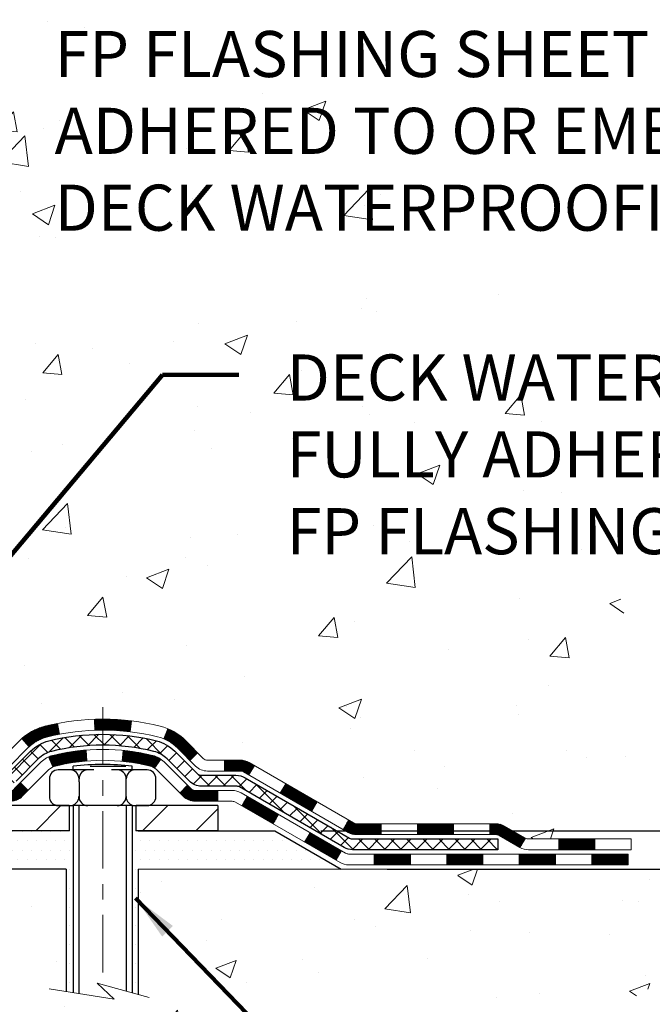
# Model space of a CAD drawing. Extents: x -7 to 3254, y -7 to 1977.
# Drawn here: x 23 to 27, y 8 to 14 of the extents above; entities that cross this region are included whole.
import ezdxf

# ---------------------------------------------------------------- set-up
doc = ezdxf.new("R2010")
doc.units = 0
doc.header["$LTSCALE"] = 5
doc.header["$MEASUREMENT"] = 0
doc.linetypes.add('CENTERX2', pattern=[4, 2.5, -0.5, 0.5, -0.5])
doc.layers.get('DEFPOINTS').update_dxf_attribs({"linetype": 'CONTINUOUS'})
for name, color, linetype, lineweight in [('CENTERLINE - L', 1, 'CENTERX2', 18), ('CONCRETE - H', 130, 'CONTINUOUS', 9), ('CONCRETE - L', 132, 'CONTINUOUS', 13), ('DECK COAT - H', 20, 'CONTINUOUS', 20), ('DECK COAT - L', 22, 'CONTINUOUS', 18), ('DIMS', 50, 'CONTINUOUS', 25), ('MIG FOOT - H', 251, 'CONTINUOUS', 20), ('MIG FOOT - L', 7, 'CONTINUOUS', 30), ('PVC SIDESHEET - H', 170, 'CONTINUOUS', 20), ('PVC SIDESHEET - L', 150, 'CONTINUOUS', 25), ('SCREW - L', 1, 'CONTINUOUS', 25), ('SETTING BED - H', 210, 'CONTINUOUS', 20), ('SETTING BED - L', 212, 'CONTINUOUS', 25), ('TEXT - 4', 241, 'CONTINUOUS', 25)]:
    doc.layers.add(name, color=color, linetype=linetype, lineweight=lineweight)
doc.layers.add('DECKCOAT', color=1, linetype='CONTINUOUS')
doc.layers.add('METAL11', color=7, linetype='CONTINUOUS')
doc.styles.add('ROMANS', font='romans', dxfattribs={"width": 0.9})
doc.dimstyles.get("Standard").update_dxf_attribs({"dimtxt": 0.18, "dimasz": 0.18, "dimexe": 0.18, "dimexo": 0.0625, "dimgap": 0.09, "dimtad": 0, "dimtih": 1, "dimtoh": 1, "dimdec": 4, "dimzin": 0, "dimdsep": 46, "dimtxsty": 'Standard', "dimcen": 0.09, "dimadec": 0, "dimazin": 0, "dimtfac": 1, "dimtdec": 4, "dimtofl": 0, "dimtmove": 0, "dimatfit": 3, "dimfxl": 1, "dimtolj": 1, "dimtzin": 0, "dimarcsym": 0})
pattern_1 = [(45, (-168.6424126961988, -152.6290508858723), (-0.003479849246914297, 0.003479849246914297), [])]

# ---------------------------------------------------------------- blocks, each defined once
blk = doc.blocks.new('*D23')
at = {"layer": 'DEFPOINTS', "color": 0, "transparency": 16777216}
for p in [(27.20020295748571, 19.48215181282259), (24.99667622358763, 8.997827009570386), (37.75820806963625, 8.997827009570383)]:
    blk.add_point(p, dxfattribs=at)
at = {"layer": 'DIMS', "color": 0, "lineweight": -2, "transparency": 16777216}
for p, q in [((27.50020295748572, 19.48215181282259), (38.05820806963626, 19.48215181282259)), ((37.75820806963626, 19.18215181282259), (37.75820806963625, 15.09012856068498)), ((37.75820806963625, 9.297827009570383), (37.75820806963625, 13.69012856068498)), ((25.29667622358763, 8.997827009570386), (38.05820806963625, 8.997827009570383))]:
    blk.add_line(p, q, dxfattribs=at)
at = {"layer": 'DIMS', "color": 0, "transparency": 16777216}
for points in [[(37.70820806963626, 19.18215181282259), (37.80820806963626, 19.18215181282259), (37.75820806963626, 19.48215181282259)], [(37.70820806963626, 9.297827009570383), (37.80820806963625, 9.297827009570383), (37.75820806963625, 8.997827009570383)]]:
    blk.add_solid(points, dxfattribs=at)
at = {"layer": 'DIMS', "color": 0, "transparency": 16777216, "insert": (37.75820806963625, 14.39012856068499), "char_height": 0.3, "attachment_point": 5}
blk.add_mtext('\\A1;10 1/2 IN\\P [266.3mm]', dxfattribs=at)
blk = doc.blocks.new('*D24')
at = {"layer": 'DEFPOINTS', "color": 0, "transparency": 16777216}
for p in [(24.49667622358763, 8.997877009570386), (33.89489958163389, 8.997877009570384), (24.92968805945495, 8.747827509571579)]:
    blk.add_point(p, dxfattribs=at)
at = {"layer": 'DIMS', "color": 0, "lineweight": -2, "transparency": 16777216}
for p, q in [((34.19489958163389, 10.05818728464325), (33.89489958163389, 10.05818728464325)), ((33.89489958163389, 10.05818728464325), (33.89489958163389, 9.597877009570384)), ((33.89489958163389, 9.297877009570385), (33.89489958163389, 9.597877009570384)), ((24.79667622358763, 8.997877009570386), (34.19489958163389, 8.997877009570384)), ((25.22968805945495, 8.747827509571579), (34.19489958163389, 8.747827509571577)), ((33.89489958163389, 8.447827509571576), (33.89489958163389, 8.147827509571577))]:
    blk.add_line(p, q, dxfattribs=at)
at = {"layer": 'DIMS', "color": 0, "transparency": 16777216}
for points in [[(33.8448995816339, 9.297877009570385), (33.94489958163389, 9.297877009570385), (33.89489958163389, 8.997877009570384)], [(33.8448995816339, 8.447827509571576), (33.94489958163389, 8.447827509571576), (33.89489958163389, 8.747827509571577)]]:
    blk.add_solid(points, dxfattribs=at)
at = {"layer": 'DIMS', "color": 0, "transparency": 16777216, "insert": (35.44489958163389, 10.05818728464325), "char_height": 0.3, "attachment_point": 5}
blk.add_mtext('\\A1;1/4 IN\\P [6.4mm]', dxfattribs=at)

msp = doc.modelspace()

# ---------------------------------------------------------------- hatches: boundary and pattern name
at = {"layer": 'CONCRETE - H'}
h = msp.add_hatch(dxfattribs=at)
h.set_pattern_fill('AR-CONC', color=256, scale=0.21)
h.set_pattern_definition([(49.99999999999999, (0, 0), (1.506246383461582, -0.1317794834634497), [0.1575, -1.7325]), (355, (0, 0), (-0.2913778005873, 1.579603480770025), [0.126, -1.386]), (100.45144446, (0.1255205301, -0.0109816224), (1.214868578126935, 1.447823981034122), [0.1338544032, -1.4723984352]), (46.18420000000002, (0, 0.42), (2.241206794410302, -0.3475904896654607), [0.23625, -2.598749999999999]), (96.63563549, (0.1867671645, 0.3910340553), (1.96279008591588, 2.045649061626556), [0.2007817182, -2.208598895999999]), (351.1841639899999, (0, 0.42), (1.962790084615023, 2.045649060566979), [0.189, -2.0790000021]), (21, (0.21, 0.315), (1.25350480944877, -0.8454996703972115), [0.1575, -1.7325]), (326.0000000000001, (0.21, 0.315), (0.5109621970353216, 1.522815094598391), [0.126, -1.386]), (71.45144474, (0.3144587334, 0.2445416946), (1.764466991132939, 0.677315420893343), [0.133854399, -1.4723984352]), (37.50000000000001, (0, 0), (0.0255356961663104, 0.6990770930457542), [0, -1.3692, 0, -1.407, 0, -1.39125]), (7.499999999999999, (0, 0), (0.552446028628512, 0.8282645949529565), [0, -0.8021999999999999, 0, -1.3377, 0, -0.53025]), (327.5, (-0.4683, 0), (1.121027115962059, -0.04736523064219748), [0, -0.525, 0, -1.638, 0, -2.1735]), (317.5, (-0.6783, 0), (1.224690955619011, 0.2102204628978672), [0, -0.6825, 0, -1.0878, 0, -1.5435])])
edge = h.paths.add_edge_path()
edge.add_spline(control_points=[(37.82412265274806, 19.48215181282259), (38.34406131276671, 15.27579092888956), (29.84567931915936, 18.47372938458526), (22.53497424065467, 15.7099366669043), (26.67629812476697, 12.65374914795831), (26.73372685724171, 10.08437870828657), (27.17763752260262, 8.9251116304748), (27.31141553712226, 8.747827509578288)], knot_values=[0, 0, 0, 0, 11.74138015164249, 14.45089168341467, 18.44396009343935, 21.66085905708884, 22.27043762093684, 22.27043762093684, 22.27043762093684, 22.27043762093684], degree=3, periodic=0)
edge.add_line((27.31141553712237, 8.74782750957624), (26.81841540107965, 8.747827509576922))
edge.add_line((26.81841540107965, 8.747827509576922), (26.81841388510034, 8.944677518089946))
edge.add_line((26.81841388510034, 8.944677518089946), (26.14873170107958, 8.944677518089946))
edge.add_arc((26.1487301852574, 8.984047518426646), 0.03937000036588052, 240.0000000475188, 270.0022059998135, ccw=False)
edge.add_line((26.12904518510274, 8.949952097946465), (25.99328427748245, 9.028333694501583))
edge.add_arc((25.93816627742394, 8.932866517948334), 0.1102360001519432, 60.00000001047986, 89.99921203074757)
edge.add_line((25.93816779346193, 9.043102518089853), (25.03020833645374, 9.043102518089853))
edge.add_arc((25.03020833645383, 9.08247251808948), 0.03936999999962687, 239.9999999995621, 269.9999999998655, ccw=False)
edge.add_line((25.01052333645376, 9.04837709794296), (24.3304361502949, 9.441025100760584))
edge.add_arc((24.27043620956764, 9.337102018086268), 0.1199999999991967, 60.00003267854793, 90.00000000008481)
edge.add_line((24.27043620956746, 9.457102018085465), (24.05899482700769, 9.457102018085578))
edge.add_arc((24.05899482700783, 9.496472018085894), 0.0393700000003161, 225.0000000002797, 269.9999999997984, ccw=False)
edge.add_line((24.03115603303243, 9.46863322411022), (23.91469102487869, 9.585098232263903))
edge.add_arc((23.66498753455908, 9.335397773851994), 0.3531319187059014, 44.9996521543022, 76.09774571631786)
edge.add_arc((23.37570294150446, 8.166628000540157), 1.557170273069978, 76.09794164495895, 103.9019434279053)
edge.add_arc((23.08641834845035, 9.335397773901814), 0.3531319186576659, 103.9017475030849, 132.1162769632385)
edge.add_line((22.84959488468192, 9.597345858421562), (22.72025288194507, 9.468636256068834))
edge.add_arc((22.6924110557065, 9.496472019618055), 0.03937000153247617, 270.0000004435979, 315.0062388927464, ccw=False)
edge.add_line((22.69241105601131, 9.457102018085578), (20.98150595352732, 9.457102018085578))
edge.add_arc((20.98150595352729, 9.496472018085628), 0.03937000000004964, 180.5028088778555, 270.0000000000414, ccw=False)
edge.add_line((20.94213746950643, 9.496126524375512), (20.94213898547983, 16.83586414372652))
edge.add_arc((20.98150898547969, 16.83586414372665), 0.03936999999985957, 107.30237723719759, 180.0000000001861, ccw=False)
edge.add_arc((20.84219694471129, 17.28307825756347), 0.4290404058601142, 287.3023772371974, 306.9749010396642)
edge.add_arc((20.76571060490273, 17.34518634970237), 0.5251995961845108, 309.5666441756456, 345.6920565175242)
edge.add_arc((19.69576041850431, 17.63204137651894), 1.632909065608687, 345.217068611542, 355.1808035833623)
edge.add_arc((19.96492689068124, 17.39811345208051), 1.361411651893453, 4.074979495413102, 18.33505396016192)
edge.add_arc((20.83045626841291, 17.69066835685053), 0.4478254090917416, 17.64025593851673, 71.87109708270262)
edge.add_arc((21.00053403697696, 18.16785192109715), 0.06004988997899548, 193.4822306558128, 239.2153921070368, ccw=False)
edge.add_line((20.94213898547983, 18.15385166227324), (20.94213898547983, 18.3430867111318))
edge.add_line((20.94213898547983, 18.3430867111318), (20.84371398548015, 18.3430867111318))
edge.add_line((20.84371398548015, 18.3430867111318), (20.84371398548015, 18.34763926725188))
edge.add_arc((20.88308398548025, 18.34763926725203), 0.03937000000010116, 122.90315213941739, 180.0000000002275, ccw=False)
edge.add_line((20.86169738884431, 18.38069392478073), (21.1769153293001, 18.58464215625369))
edge.add_arc((20.99594324237359, 18.78579215049312), 0.270577560838026, 311.9773110940917, 358.5307111492288)
edge.add_line((21.26643184069022, 18.7788542394413), (21.55434452090222, 18.77885423944119))
edge.add_arc((21.55554836244565, 18.85639055537806), 0.07754566089423381, 269.11048781214, 360.889512187944)
edge.add_line((21.63308467838252, 18.8575943969216), (21.63308467833812, 18.98215181282259))
edge.add_line((21.63308467833812, 18.98215181282259), (30.7002018031969, 18.98215181282259))
edge.add_line((30.7002018031969, 18.98215181282259), (30.7002018031969, 19.48215181282259))
edge.add_line((30.7002018031969, 19.48215181282259), (37.82412265274812, 19.48215181282248))
h.paths.add_polyline_path([(25.11762421179223, 17.51442007298234), (27.56762421179223, 17.51442007298234), (27.56762421179223, 18.46442007298234), (25.11762421179223, 18.46442007298234)], flags=16)
h.paths.add_polyline_path([(24.49908964398169, 10.72236092031196), (31.14194678683883, 10.72236092031196), (31.14194678683883, 12.17236092031196), (24.49908964398169, 12.17236092031196)], flags=24)
h.paths.add_polyline_path([(22.98756417371733, 12.82787543458841), (29.51470703086019, 12.82787543458841), (29.51470703086019, 14.27787543458841), (22.98756417371733, 14.27787543458841)], flags=24)
h = msp.add_hatch(dxfattribs=at)
h.set_pattern_fill('AR-CONC', color=256, scale=0.1875)
h.set_pattern_definition([(49.99999999999999, (-449.9139097223541, 595.8763550661482), (1.344862842376413, -0.1176602530923658), [0.140625, -1.546875]), (355, (-449.9139097223541, 595.8763550661482), (-0.260158750524375, 1.410360250687522), [0.1125, -1.2375]), (100.45144446, (-449.8018378204791, 595.8665500461482), (1.084704087613335, 1.29269998306618), [0.1195128599999999, -1.314641459999998]), (46.18420000000002, (-449.9139097223541, 596.2513550661482), (2.001077495009198, -0.3103486514870185), [0.2109374999999998, -2.320312499999996]), (96.63563549, (-449.7471533254792, 596.2254926155232), (1.752491148139178, 1.826472376452282), [0.17926939125, -1.9719633]), (351.1841639899999, (-449.9139097223541, 596.2513550661482), (1.7524911469777, 1.826472375506232), [0.16875, -1.856250001875]), (21, (-449.7264097223541, 596.1576050661482), (1.119200722722116, -0.7549104199975103), [0.140625, -1.546875]), (326.0000000000001, (-449.7264097223541, 596.1576050661482), (0.4562162473529657, 1.359656334462849), [0.1125, -1.2375]), (71.45144474, (-449.6331429961041, 596.0946958648982), (1.575416956368696, 0.6047459115119134), [0.11951285625, -1.31464146]), (37.50000000000001, (-449.9139097223541, 595.8763550661482), (0.02279972871992, 0.6241759759337091), [0, -1.2225, 0, -1.25625, 0, -1.2421875]), (7.499999999999999, (-449.9139097223541, 595.8763550661482), (0.4932553827040286, 0.7395219597794255), [0, -0.7162499999999999, 0, -1.194375, 0, -0.4734375]), (327.5, (-450.3320347223541, 595.8763550661482), (1.000917067823267, -0.04229038450196204), [0, -0.46875, 0, -1.4625, 0, -1.940625]), (317.5, (-450.5195347223541, 595.8763550661482), (1.093474067516974, 0.1876968418730957), [0, -0.609375, 0, -0.97125, 0, -1.378125])])
edge = h.paths.add_edge_path()
edge.add_line((27.31141856907661, 8.747827509578286), (23.60592977303006, 8.74782750956794))
edge.add_line((23.60592977303006, 8.74782750956794), (23.60592977303233, 7.932148167238182))
edge.add_line((23.60592977303233, 7.932148167238182), (23.34034534348652, 8.005323973535809))
edge.add_line((23.34034534348652, 8.005323973535809), (23.45059715827594, 7.901879692969345))
edge.add_line((23.45059715827594, 7.901879692969345), (23.13844716256799, 7.950977559649544))
edge.add_line((23.13844716256799, 7.950977559649544), (23.13844716256583, 8.747827509566577))
edge.add_line((23.13844716256583, 8.747827509566577), (20.2002029574854, 8.747827509558391))
edge.add_line((20.2002029574854, 8.747827509558391), (20.20020295749097, 6.734480920116511))
edge.add_spline(control_points=[(20.20020295749086, 6.734480920116511), (20.66392082894342, 6.7522983270662), (21.57753622342292, 6.948496162447299), (23.29611391868522, 6.872634290807781), (24.87220686892593, 7.87401411296193), (27.08987575152278, 7.615964650478503), (27.2741924752585, 8.55120379248612), (27.31141856907655, 8.747827509578514)], knot_values=[0, 0, 0, 0, 1.405508554414835, 2.786215206030996, 4.994816724446725, 7.14100583634202, 7.701507846086011, 7.701507846086011, 7.701507846086011, 7.701507846086011], degree=3, periodic=0)
h.paths.add_polyline_path([(25.69171503834892, 6.800858898962105), (30.2388578954918, 6.800858898962105), (30.2388578954918, 7.75085889896215), (25.69171503834892, 7.75085889896215)], flags=9)
at = {"layer": 'DECK COAT - H'}
h = msp.add_hatch(dxfattribs=at)
h.set_pattern_fill('ANSI31', color=256, scale=0.03937, style=0)
h.set_pattern_definition(pattern_1)
h.paths.add_polyline_path([(21.98712607346405, 9.457102018085578), (22.22334607346383, 9.457102018085578), (22.22334607346383, 9.386236018085555), (21.98712607346405, 9.386236018085555)])
h.paths.add_polyline_path([(22.45956607346406, 9.457102018085578), (22.69241408796549, 9.457102018085578, 0.02144170134057288), (22.69578607346429, 9.457246686808475), (22.69578607346384, 9.386236018085555), (22.45956607346406, 9.386236018085555)])
h.paths.add_polyline_path([(22.84959488467982, 9.59734311724182, -0.1237366593047226), (23.00157721989351, 9.678185784777583, -0.01313217533143259), (23.08145230255386, 9.695743443039959), (23.09484363232886, 9.626154203621326, 0.01313217533147817), (23.01860362266277, 9.609395585150509, 0.1237366593049013), (22.89712088150847, 9.544776306596276)])
h.paths.add_polyline_path([(22.17885797346398, 9.260252018085538), (22.41507797346375, 9.260252018085538), (22.41507797346375, 9.189386018085514), (22.17885797346398, 9.189386018085514)])
h.paths.add_polyline_path([(23.0233366419113, 9.478381527763503, -0.04324640446576285), (23.04887278314172, 9.4871018969246, -0.04070359398944642), (23.26711688846589, 9.522607224549546), (23.27277384605858, 9.451967371868449, 0.04070359398944876), (23.06589918591109, 9.418311697297412, 0.04324640446531137), (23.05194240204, 9.41354557752399)])
h.paths.add_polyline_path([(22.65129797346398, 9.260252018085538), (22.77395202771865, 9.260252018085538, 0.1989123673794921), (22.80179082169386, 9.27178322411018), (22.84048674531968, 9.310479147736004), (22.89059657447532, 9.26036931858036), (22.8519006508495, 9.22167339495465, -0.198912367379553), (22.77395202771865, 9.189386018085514), (22.65129797346398, 9.189386018085514)])
h.paths.add_polyline_path([(23.32163092059452, 9.72285907206853, -0.008683585791257758), (23.37570597346414, 9.723798273610186), (23.37570597346414, 9.652932273610162, 0.008683585791259676), (23.32409184780519, 9.652035814636605)])
h.paths.add_polyline_path([(23.37570597346414, 9.723798273610186, -0.03014854381015566), (23.5629803582635, 9.712495900501807), (23.55445759952451, 9.642144265556539, 0.03014854381015595), (23.37570597346414, 9.652932273610162)])
h.paths.add_polyline_path([(23.50964378252874, 9.520338423277934, -0.03601941678383571), (23.70253916378587, 9.487101896924713, -0.0935601540946129), (23.7552595683778, 9.462973419710778), (23.71432711028953, 9.405124272518577, 0.09356015409565223), (23.6855127610165, 9.41831169729764, 0.03601941678380825), (23.50266628100607, 9.449816763991606)])
h.paths.add_polyline_path([(23.87794533280689, 9.243239358225736), (23.92805516196231, 9.29334918738138), (23.94962112523351, 9.271783224110294, 0.1989123673796988), (23.97745991920883, 9.260252018085538), (24.1247037192089, 9.260252018085538), (24.1247037192089, 9.189386018085514), (23.97745991920871, 9.189386018085514, -0.1989123673795969), (23.89951129607786, 9.22167339495465)])
h.paths.add_polyline_path([(23.86458271169906, 9.534989919086996, 0.09785809462208828), (23.77366302624759, 9.595905634306718), (23.80094645659184, 9.661309031654554, -0.09785809462147925), (23.91469254085379, 9.585099748242982), (23.99403310368379, 9.505759185413098), (23.94392327452849, 9.455649356257453)])
h = msp.add_hatch(dxfattribs=at)
h.set_pattern_fill('ANSI31', color=256, scale=0.03937, style=0)
h.set_pattern_definition(pattern_1)
h.paths.add_polyline_path([(24.17002125896224, 9.457102018085578), (24.27043924152164, 9.457102018085465, -0.1316523525283877), (24.33043918224914, 9.441025100760584), (24.36367412234128, 9.42183692442606), (24.32824112234127, 9.360465168161426), (24.29288666689578, 9.380877045643928, 0.1316523525285442), (24.27288668665321, 9.386236018085555), (24.17002125896224, 9.386236018085555)])
h.paths.add_polyline_path([(24.53281371058742, 9.242355284839249), (24.56824671058754, 9.30372704110377), (24.77281929883335, 9.18561715778182), (24.73738629883334, 9.1242454015173)])
h.paths.add_polyline_path([(24.97739188707928, 9.06750727445987), (25.01052638785436, 9.04837708671559, 0.1316523525284907), (25.03021136840809, 9.043102518089853), (25.1892661684079, 9.043102518089853), (25.1892661684079, 8.972236518089943), (25.03021136840786, 8.972236518089943, -0.131652352528452), (24.97509342285773, 8.98700531024187), (24.94195888707927, 9.006135518195237)])
h.paths.add_polyline_path([(25.42548616840813, 9.043102518089853), (25.6617061684079, 9.043102518089853), (25.6617061684079, 8.972236518089943), (25.42548616840813, 8.972236518089943)])
h.paths.add_polyline_path([(25.89792616840813, 9.043102518089853), (25.93816930943692, 9.043102518089853, -0.1316524975873674), (25.99328730943668, 9.02833369450147), (26.12904821705476, 8.949952097942827), (26.09361521705475, 8.888580341678306), (25.95785430943667, 8.966961938236949, 0.1316524975873194), (25.93816930943692, 8.97223651808983), (25.89792616840813, 8.97223651808983)])
h.paths.add_polyline_path([(26.34597691705457, 8.944677518089946), (26.5821969170548, 8.944677518089946), (26.5821969170548, 8.873811518089923), (26.34597691705457, 8.873811518089923)])
h.paths.add_polyline_path([(24.28197340749475, 9.159874938237039), (24.31740640749476, 9.22124669450156), (24.52197892837691, 9.103136694501444), (24.4865459283769, 9.04176493823681)])
h.paths.add_polyline_path([(24.72655144925884, 8.985026694501443), (24.93112397014065, 8.866916694501441), (24.89569097014075, 8.805544938237034), (24.69111844925882, 8.923654938236922)])
h.paths.add_polyline_path([(25.14400066987773, 8.846252518089926), (25.38022066987796, 8.846252518089926), (25.38022066987796, 8.775386518089903), (25.14400066987773, 8.775386518089903)])
h.paths.add_polyline_path([(25.61644066987773, 8.846252518089926), (25.85266066987796, 8.846252518089926), (25.85266066987796, 8.775386518089903), (25.61644066987773, 8.775386518089903)])
h.paths.add_polyline_path([(26.08888066987774, 8.846252518089926), (26.32510066987797, 8.846252518089926), (26.32510066987797, 8.775386518089903), (26.08888066987774, 8.775386518089903)])
h.paths.add_polyline_path([(26.56132066987774, 8.846252518089926), (26.79754066987798, 8.846252518089926), (26.79754066987798, 8.775386518089903), (26.56132066987774, 8.775386518089903)])
at = {"layer": 'MIG FOOT - H'}
h = msp.add_hatch(dxfattribs=at)
h.set_pattern_fill('ANSI31', color=256, scale=1.9685, style=0)
h.set_pattern_definition([(45, (-928.9735658159183, -448.0805149126681), (-0.1739924623457148, 0.1739924623457148), [])])
h.paths.add_polyline_path([(20.60220447346305, 18.24498700956789), (20.43820447346306, 18.24498700956778), (20.43820447346374, 17.68248700956778), (20.6022044734635, 17.68248700956778)])
edge = h.paths.add_edge_path()
edge.add_line((23.15695444246339, 9.161827009567986), (20.79253447346352, 9.161827009567986))
edge.add_arc((20.79253447346341, 9.35215700956789), 0.1903299999999604, 179.9999999999829, 270.0000000000342, ccw=False)
edge.add_line((20.6022044734635, 9.352157009568003), (20.60220447346373, 17.30748700956789))
edge.add_line((20.60220447346373, 17.30748700956778), (20.43820447346351, 17.30748700956778))
edge.add_line((20.43820447346351, 17.30748700956778), (20.43820447346351, 9.35215700956789))
edge.add_arc((20.79253447346363, 9.352157009568003), 0.3543300000001182, 180.0000000000092, 269.9999999999816)
edge.add_line((20.79253447346352, 8.997827009567999), (23.1569544424635, 8.997827009567999))
edge.add_line((23.1569544424635, 8.997827009567999), (23.15695444246339, 9.161827009567986))
h.paths.add_polyline_path([(24.12570447346329, 9.161827009567872), (23.59445750446329, 9.161827009567872), (23.59445750446318, 8.997827009567885), (24.12570447346363, 8.997827009567999)])
at = {"layer": 'PVC SIDESHEET - H'}
h = msp.add_hatch(dxfattribs=at)
h.set_pattern_fill('ANSI37', color=256, scale=0.59055, style=0)
h.set_pattern_definition([(45, (-163.5859744615205, 74.90832134692434), (-0.05219773870371446, 0.05219773870371446), []), (135, (-163.5859744615205, 74.90832134692434), (-0.05219773870371446, -0.05219773870371446), [])])
edge = h.paths.add_edge_path()
edge.add_line((20.77284798548177, 9.398047018085634), (20.77284798548246, 16.89840643602403))
edge.add_line((20.77284798548246, 16.89840643602403), (20.84371398547668, 16.89840643602403))
edge.add_line((20.84371398547668, 16.89840643602403), (20.8437139854818, 9.398047018085634))
edge.add_arc((20.88308398548176, 9.39804701808552), 0.0393699999999626, 539.999999999876, 630.0000000000828)
edge.add_line((20.88308398548187, 9.358677018085558), (22.73318305784241, 9.358677018085672))
edge.add_arc((22.7331830578423, 9.398047018085407), 0.03936999999984891, 270, 315)
edge.add_line((22.7610218518175, 9.3702082241102), (22.90631639101159, 9.515502763304397))
edge.add_arc((23.08642138038076, 9.335397773935341), 0.254706918616741, 463.9020008910764, 495, ccw=False)
edge.add_arc((23.37570597346414, 8.16662800049582), 1.458745273114345, 450.00000000000114, 463.9020008910778, ccw=False)
edge.add_line((23.37570597346414, 9.625373273610165), (23.37570597346414, 9.554507273610142))
edge.add_arc((23.37570597346414, 8.16662800049582), 1.387879273114407, 450.0000000000023, 463.9020008910806)
edge.add_arc((23.08642138038064, 9.335397773935455), 0.1838409186166517, 463.9020008910817, 495.0000000000188)
edge.add_line((22.95642622016723, 9.465392934148866), (22.81113168097326, 9.320098394954783))
edge.add_arc((22.7331830578423, 9.39804701808552), 0.1102359999999386, 270, 315.0000000000314, ccw=False)
edge.add_line((22.7331830578423, 9.287811018085648), (20.88308398548176, 9.287811018085648))
edge.add_arc((20.88308398548176, 9.398047018085634), 0.1102359999999862, 180, 270, ccw=False)
edge = h.paths.add_edge_path()
edge.add_arc((23.37570597346402, 8.16662800049582), 1.458745273114317, 436.0979991089357, 449.9999999999967, ccw=False)
edge.add_arc((23.66499056654717, 9.335397773935682), 0.2547069186164286, 405.00000000000904, 436.09799910894554, ccw=False)
edge.add_line((23.845095555916, 9.51550276330451), (23.99039009511031, 9.3702082241102))
edge.add_arc((24.01822888908563, 9.398047018085634), 0.03937000000000822, 225, 270)
edge.add_line((24.01822888908563, 9.358677018085558), (24.24406620145496, 9.358677018085558))
edge.add_arc((24.24406620145496, 9.238677018085554), 0.1200000000000045, 419.9999999999996, 450, ccw=False)
edge.add_line((24.30406620145502, 9.342600066539688), (24.98415243255326, 8.94995209794294))
edge.add_arc((25.00383743255324, 8.984047518089909), 0.03936999999997297, 239.9999999999132, 269.9999999999586)
edge.add_line((25.00383743255324, 8.944677518089946), (25.94871846914302, 8.944677518089946))
edge.add_line((25.94871846914302, 8.944677518089946), (25.94871846914302, 8.873811518089923))
edge.add_line((25.94871846914302, 8.873811518089923), (25.00383743255324, 8.873811518089923))
edge.add_arc((25.00383743255313, 8.984047518089909), 0.110235999999901, 239.9999999999919, 270.0000000000148, ccw=False)
edge.add_line((24.94871943255325, 8.888580341678306), (24.26651364937865, 9.282452034236911))
edge.add_arc((24.24651364937867, 9.24781101808557), 0.03999999999995874, 419.999999999996, 450)
edge.add_line((24.24651364937867, 9.287811018085534), (24.01822888908552, 9.287811018085534))
edge.add_arc((24.01822888908552, 9.398047018085634), 0.1102359999999862, 225.0000000000313, 270, ccw=False)
edge.add_line((23.94028026595478, 9.32009839495467), (23.79498572676025, 9.465392934149094))
edge.add_arc((23.66499056654717, 9.33539777393591), 0.183840918616278, 405.0000000000407, 436.097999108954)
edge.add_arc((23.37570597346391, 8.16662800049582), 1.387879273114349, 436.0979991089393, 449.9999999999953)
edge.add_line((23.37570597346414, 9.554507273610142), (23.37570597346414, 9.625373273610165))
at = {"layer": 'SETTING BED - H', "linetype": 'Continuous'}
h = msp.add_hatch(dxfattribs=at)
h.set_pattern_fill('DOTS', color=256, scale=0.9842500000000001, style=0)
h.set_pattern_definition([(7.016477563892661e-15, (4.213689171691584, -0.6031762563216319), (0.0307578125, 0.061515625), [0, -0.061515625])])
h.paths.add_polyline_path([(23.13844716256583, 8.747827509566577), (23.13844716256799, 7.950977559649544), (23.182849192362, 7.943993593706494), (23.182849192362, 9.161827009567986), (23.15695444246407, 9.161827009567986), (23.15695444246407, 8.997827009567999), (20.50204724134116, 8.997801986648568), (20.5016897256082, 8.747827509559187)])
h.paths.add_polyline_path([(23.56856275456673, 9.161827009567986), (23.59445750446409, 9.161827009567986), (23.59445750446409, 8.997827009567885), (24.49667622358763, 8.997827009570386), (24.9296880594554, 8.747827509571579), (23.60592977303006, 8.74782750956794), (23.60592977303233, 7.932148167238182), (23.56856275456673, 7.942443807347189)])

# ---------------------------------------------------------------- linework, layer by layer
at = {"layer": 'CENTERLINE - L', "ltscale": 0.03}
msp.add_line((23.37570597346414, 9.800925623483721), (23.37570597346414, 7.996380556274033), dxfattribs=at)
at = {"layer": 'CONCRETE - L'}
for p, q in [((20.2002029574854, 8.747827509558391), (23.13844716256583, 8.747827509566577)), ((23.13844716256799, 7.950977559649544), (23.13844716256583, 8.747827509566577)), ((23.60592977303006, 8.74782750956794), (23.60592977303233, 7.932148167238182)), ((23.60592977303006, 8.74782750956794), (27.31141856907661, 8.747827509578286))]:
    msp.add_line(p, q, dxfattribs=at)
msp.add_lwpolyline([(23.67945318888562, 7.911890446384376), (23.34034534348652, 8.005323973535809), (23.45059715827594, 7.901879692969345), (23.02629470118379, 7.968617946234957)], dxfattribs=at)
at = {"layer": 'DECK COAT - L'}
for p, q in [((23.09484363232886, 9.626154203621326), (23.08145230255386, 9.695743443039959)), ((23.32409184780519, 9.652035814636605), (23.32163092059452, 9.72285907206853)), ((23.55445759952451, 9.642144265556539), (23.5629803582635, 9.712495900501807)), ((23.77366302624759, 9.595905634306718), (23.80094645659173, 9.661309031654326)), ((22.89712088150836, 9.544776306596503), (22.84959488467993, 9.597343117241707)), ((23.27277384605858, 9.451967371868449), (23.26711688846589, 9.522607224549546)), ((23.50266628100607, 9.449816763991493), (23.50964378252874, 9.52033842327782)), ((23.9439232745286, 9.45564935625768), (23.99403310368379, 9.505759185413098)), ((23.05194240204, 9.41354557752399), (23.02333664191119, 9.478381527763958)), ((23.71432711028964, 9.405124272518691), (23.75525956837791, 9.462973419711005)), ((24.17002125896224, 9.457102018085578), (24.17002125896224, 9.386236018085555)), ((24.3282410761968, 9.36046508823685), (24.36367407619682, 9.421836844501485)), ((23.92805516196231, 9.29334918738138), (23.87794533280712, 9.24323935822585)), ((24.53281359707907, 9.242355088236849), (24.56824659707908, 9.303726844501483)), ((24.1247037192089, 9.260252018085538), (24.1247037192089, 9.189386018085514)), ((24.28197340749475, 9.159874938236925), (24.31740640749476, 9.221246694501446)), ((24.73738611796088, 9.124245088236847), (24.77281911796089, 9.185616844501482)), ((24.48654592837701, 9.041764938236923), (24.52197892837702, 9.103136694501444)), ((24.94195863884269, 9.006135088236846), (24.9773916388427, 9.06750684450148)), ((25.1892661684079, 8.972236518089943), (25.1892661684079, 9.043102518089967)), ((25.42548616840813, 8.972236518089943), (25.42548616840813, 9.043102518089967)), ((25.6617061684079, 8.972236518089943), (25.6617061684079, 9.043102518089853)), ((25.89792616840813, 8.972236518089943), (25.89792616840813, 9.043102518089853)), ((24.69111844925882, 8.923654938236808), (24.72655144925884, 8.985026694501443)), ((26.12904821705487, 8.94995209794294), (26.09361521705486, 8.888580341678306)), ((26.34597691705457, 8.873811518089923), (26.34597691705457, 8.944677518089946)), ((26.5821969170548, 8.873811518089923), (26.5821969170548, 8.944677518089946)), ((24.89569097014063, 8.805544938236807), (24.93112397014065, 8.866916694501441)), ((25.14400066987773, 8.775386518089903), (25.14400066987773, 8.846252518089926)), ((25.38022066987796, 8.775386518089903), (25.38022066987796, 8.846252518089926)), ((25.61644066987773, 8.775386518089903), (25.61644066987773, 8.846252518089926)), ((25.85266066987796, 8.775386518089903), (25.85266066987796, 8.846252518089926)), ((26.08888066987774, 8.775386518089903), (26.08888066987774, 8.846252518089926)), ((26.32510066987797, 8.775386518089903), (26.32510066987797, 8.846252518089926)), ((26.56132066987774, 8.775386518089903), (26.56132066987774, 8.846252518089926))]:
    msp.add_line(p, q, dxfattribs=at)
for points in [[(22.72025288194081, 9.468633224110334), (22.83671940607346, 9.585099748242754, -0.1365295740960137), (23.00157721989362, 9.678185784777583, -0.1219165551892847), (23.74983472703443, 9.678185784777696, -0.1365295740960137), (23.91469254085413, 9.585099748242754), (24.03115906498667, 9.46863322411022, 0.1989123673796998), (24.05899785896199, 9.457102018085578), (24.27043924152164, 9.457102018085465, -0.1316523525283649), (24.33043918224914, 9.441025100760584), (25.01052636840788, 9.04837709794296, 0.1316524975873946), (25.03021136840798, 9.043102518089853), (25.93816930943703, 9.043102518089853, -0.1316524975874045), (25.99328730943679, 9.02833369450147), (26.12904821705453, 8.94995209794294, 0.1316524975873946), (26.14873321705463, 8.944677518089946), (26.81841691705458, 8.944677518089946), (26.81841691705458, 8.873811518089923), (26.14873321705463, 8.873811518089923, -0.1316524975873946), (26.09361521705463, 8.888580341678306), (25.95785430943678, 8.966961938236949, 0.1316524975874045), (25.93816930943703, 8.97223651808983), (25.03021136840798, 8.972236518089943, -0.1316524975873946), (24.97509336840798, 8.98700534167844), (24.29288666689578, 9.380877045643928, 0.1316523525284855), (24.27288668665321, 9.386236018085555), (24.05899785896199, 9.386236018085555, -0.1989123673796998), (23.98104923583102, 9.41852339495469), (23.86458271169894, 9.53498991908711, 0.1365295740960137), (23.73280832426505, 9.609395585150509, 0.1219165551892847), (23.01860362266299, 9.609395585150509, 0.1365295740960137), (22.88682923522899, 9.53498991908711), (22.77036271109645, 9.41852339495469, -0.1903426122985657)], [(22.80179082169397, 9.271783224110294), (22.97591337595006, 9.445905778366154, -0.1365295740960137), (23.04887278314183, 9.4871018969246, -0.1219165551892847), (23.70253916378621, 9.4871018969246, -0.1365295740960137), (23.77549857097765, 9.445905778366154), (23.94962112523351, 9.271783224110294, 0.1989123673796998), (23.97745991920883, 9.260252018085538), (24.21769330218999, 9.260252018085538, -0.1316524975874019), (24.27769330219004, 9.244175066539668), (24.95777953328806, 8.85152709794292, 0.1316524975873946), (24.97746453328827, 8.846252518089926), (26.79754066987798, 8.846252518089926), (26.79754066987798, 8.775386518089903), (24.97746453328827, 8.775386518089903, -0.1316524975873946), (24.92234653328828, 8.7901553416784), (24.24014075011368, 9.184027034236891, 0.1316524975874622), (24.2201407501137, 9.189386018085514), (23.97745991920883, 9.189386018085514, -0.1989123673796998), (23.89951129607786, 9.22167339495465), (23.725388741822, 9.395795949210623, 0.1365295740960137), (23.68551276101684, 9.418311697297526, 0.1219165551892847), (23.06589918591121, 9.418311697297412, 0.1365295740960137), (23.02602320510559, 9.395795949210623), (22.85190065084961, 9.22167339495465, -0.1989123673796998), (22.77395202771876, 9.189386018085514)]]:
    msp.add_lwpolyline(points, format="xyb", dxfattribs=at)
at = {"layer": 'DECKCOAT'}
msp.add_line((22.89059657447532, 9.26036931858036), (22.84048674531968, 9.310479147736004), dxfattribs=at)
at = {"layer": 'METAL11'}
for p, q in [((23.15695444246339, 8.997827009567999), (23.15695444246339, 8.997827009567999)), ((23.15695444246361, 8.997827009567999), (23.15695444246361, 8.997827009567999)), ((23.15695444246384, 8.997827009567999), (23.15695444246384, 8.997827009567999))]:
    msp.add_line(p, q, dxfattribs=at)
at = {"layer": 'MIG FOOT - L'}
for p, q in [((23.15695444246339, 9.161827009567986), (20.79253447346352, 9.161827009567986)), ((23.15695444246327, 9.161827009567986), (23.15695444246339, 8.997827009567999)), ((23.59445750446341, 8.997827009567885), (23.59445750446341, 9.161827009567872)), ((24.12570447346351, 9.161827009567986), (23.59445750446341, 9.161827009567872)), ((24.12570447346329, 9.161827009567986), (24.1257044734634, 8.997827009567885)), ((24.12570447346329, 9.161827009567986), (24.12570447346351, 8.997827009567999)), ((23.15695444246339, 8.997827009567999), (20.79253447346352, 8.997827009567999)), ((24.12570447346351, 8.997827009567999), (23.59445750446341, 8.997827009567885))]:
    msp.add_line(p, q, dxfattribs=at)
at = {"layer": 'PVC SIDESHEET - L'}
msp.add_lwpolyline([(22.76102185181762, 9.3702082241102), (22.9063163910117, 9.515502763304397, -0.1365295740960137), (23.02522500151767, 9.582643840851091, -0.1219165551892847), (23.72618694541026, 9.582643840851091, -0.1365295740960137), (23.84509555591612, 9.51550276330451), (23.99039009511031, 9.3702082241102, 0.1989123673796998), (24.01822888908563, 9.358677018085558), (24.24406620145496, 9.358677018085558, -0.1316524975874019), (24.30406620145502, 9.342600066539688), (24.98415243255315, 8.94995209794294, 0.1316524975873946), (25.00383743255324, 8.944677518089946), (25.94871846914302, 8.944677518089946), (25.94871846914302, 8.873811518089923), (25.00383743255324, 8.873811518089923, -0.1316524975873946), (24.94871943255325, 8.888580341678306), (24.26651364937877, 9.282452034236911, 0.1316524975875106), (24.24651364937867, 9.287811018085534), (24.01822888908563, 9.287811018085648, -0.1989123673796998), (23.94028026595467, 9.32009839495467), (23.79498572676047, 9.465392934148866, 0.1365295740960137), (23.709160542641, 9.513853641224017, 0.1219165551892847), (23.04225140428704, 9.513853641224017, 0.1365295740960137), (22.95642622016734, 9.465392934148866), (22.81113168097326, 9.320098394954783, -0.1989123673796998)], format="xyb", dxfattribs=at)
at = {"layer": 'SCREW - L'}
for p, q in [((23.20213487047201, 9.393255146890823), (23.08642080181059, 9.393255146890823)), ((23.18376690122338, 9.393255146890823), (23.18376690122338, 9.417232812960009)), ((23.31784893913343, 9.393255146890823), (23.20213487047201, 9.393255146890823)), ((23.29490001973315, 9.41692538869276), (23.52632815705599, 9.41692538869276)), ((23.54927707645626, 9.393255146890823), (23.43356300779485, 9.393255146890823)), ((23.66499114511768, 9.393255146890823), (23.54927707645626, 9.393255146890823)), ((23.56797932879405, 9.393255146890823), (23.56797932879405, 9.417232812960009)), ((23.02856376748011, 9.335398112560114), (23.02856376748011, 9.316112434449877)), ((23.02856376748011, 9.316112434449877), (23.02856376748011, 9.210226462501822)), ((23.22149841697089, 9.316112434449877), (23.22149841697089, 9.335398112560114)), ((23.22149841697089, 9.316112434449877), (23.22149841697089, 9.210226462501822)), ((23.52908007801531, 9.316112434449877), (23.52908007801531, 9.335398112560114)), ((23.52908007801531, 9.210226462501822), (23.52908007801531, 9.316112434449877)), ((23.72206995533358, 9.219684043898695), (23.72284817944862, 9.316112434449877)), ((23.72284817944862, 9.316112434449877), (23.72284817944862, 9.335398112560114)), ((23.08564257769601, 9.161827009567986), (23.182849192362, 9.161827009567986)), ((23.182849192362, 9.161827009567986), (23.182849192362, 7.943594309391045)), ((23.56856275456673, 9.161827009567986), (23.182849192362, 9.161827009567986)), ((23.22031640027487, 9.161827009567986), (23.22031640027487, 7.938414561753433)), ((23.52900156110806, 9.161827009567986), (23.52900156110806, 7.953621504299434)), ((23.56856275456673, 9.161827009567986), (23.56856275456673, 7.942281517487316)), ((23.56856275456673, 9.161827009567986), (23.6642129210031, 9.161827009567986))]:
    msp.add_line(p, q, dxfattribs=at)
for centre, radius, start, end in [((23.37587311500872, 7.78861746254708), 1.639906325670983, 83.27266067357661, 96.72733932642336), ((23.08642080181059, 9.335398112560114), 0.05785703433070866, 90, 180), ((23.16364138264041, 9.335398112560114), 0.05785703433070866, 0, 90), ((23.27935545130183, 9.335398112560114), 0.05785703433070866, 90, 180), ((23.47122304368438, 9.335398112560114), 0.05785703433070866, 0, 90), ((23.58693711234579, 9.335398112560114), 0.05785703433070866, 90, 180), ((23.66499114511768, 9.335398112560114), 0.05785703433070866, 0, 90), ((23.08564257769589, 9.219684043898582), 0.05785703433065947, 189.4080560055795, 270.0000000000196), ((23.16286315852537, 9.219684043898695), 0.05785703433070866, 270, 0), ((23.27857722718679, 9.219684043898695), 0.05785703433070866, 180, 270), ((23.47044481956979, 9.219684043898695), 0.05785703433070866, 270, 0), ((23.58615888823121, 9.219684043898695), 0.05785703433070866, 180, 270), ((23.6642129210031, 9.219684043898695), 0.05785703433070866, 270, 0)]:
    msp.add_arc(centre, radius, start, end, dxfattribs=at)
at = {"layer": 'SETTING BED - L'}
for p, q in [((23.60592977302937, 8.997827009567885), (24.49667622358763, 8.997827009570386)), ((24.49667622358763, 8.997827009570386), (24.92968805945495, 8.747827509571579)), ((23.13844716256583, 8.747827509566577), (20.5016897256082, 8.747827509559187)), ((23.13844716256583, 8.747827509566577), (23.13844716256799, 7.950977559649544)), ((23.60592977303006, 8.74782750956794), (23.60592977303233, 7.932148167238182))]:
    msp.add_line(p, q, dxfattribs=at)

# ---------------------------------------------------------------- texts
at = {"layer": 'TEXT - 4', "char_height": 0.3, "attachment_point": 1, "style": 'ROMANS'}
for s, width, insert in [('FP FLASHING SHEET FULLY-\\PADHERED TO OR EMBEDDED IN\\PDECK WATERPROOFING', 9.738129707668406, (23.06256417371733, 14.20287543458841)), ('DECK WATERPROOFING OVERLAY\\PFULLY ADHERED TO\\PFP FLASHING SHEET', 9.677023230139753, (24.57408964398169, 12.09736092031196))]:
    msp.add_mtext_dynamic_manual_height_columns(s, width=width, gutter_width=90, heights=[0], dxfattribs=dict(at, insert=insert))

# ---------------------------------------------------------------- dimensions: what is measured, and where the dimension line sits
at = {"layer": 'DIMS'}
for base, p1, p2, override, picture, middle in [((37.75820806963625, 8.997827009570383), (27.20020295748571, 19.48215181282259), (24.99667622358763, 8.997827009570386), {"dimtxt": 0.3, "dimasz": 0.3, "dimexe": 0.3, "dimexo": 0.3, "dimgap": 0.3, "dimlunit": 5, "dimpost": ' IN', "dimfrac": 2}, '*D23', (37.75820806963625, 14.39012856068499)), ((33.89489958163389, 8.997877009570384), (24.92968805945495, 8.747827509571579), (24.49667622358763, 8.997877009570386), {"dimtxt": 0.3, "dimasz": 0.3, "dimexe": 0.3, "dimexo": 0.3, "dimgap": 0.3, "dimlunit": 5, "dimpost": ' IN', "dimtmove": 1, "dimfrac": 2}, '*D24', (34.66940277311468, 10.05818728464325))]:
    dim = msp.add_linear_dim(base=base, p1=p1, p2=p2, angle=90, text='<>\\P[]', dimstyle='Standard', override=override, dxfattribs=at)
    dim.commit()
    dim.dimension.update_dxf_attribs({"geometry": picture, "text_midpoint": middle, "dimtype": 160})

# ---------------------------------------------------------------- leaders
at = {"layer": 'TEXT - 4'}
for points in [[(21.62596139072062, 9.422256273628022), (23.76581033522748, 11.96471402419158), (24.26303961280396, 11.96471402419158)], [(23.58969375649636, 8.558961249547608), (24.8760360748262, 7.230325084776709), (25.17648095905648, 7.230325084776709)]]:
    msp.add_leader(points, dimstyle='Standard', override={"dimtxt": 0.7, "dimasz": 0.3, "dimexe": 0.5, "dimexo": 0.5, "dimtih": 0, "dimtoh": 0, "dimtxsty": 'ROMANS', "dimdle": 0.05, "dimclrd": 256, "dimclre": 256, "dimclrt": 256, "dimtfac": 0.3, "dimlwd": 65535, "dimlwe": 65535}, dxfattribs=at)

doc.saveas('drawing.dxf')
